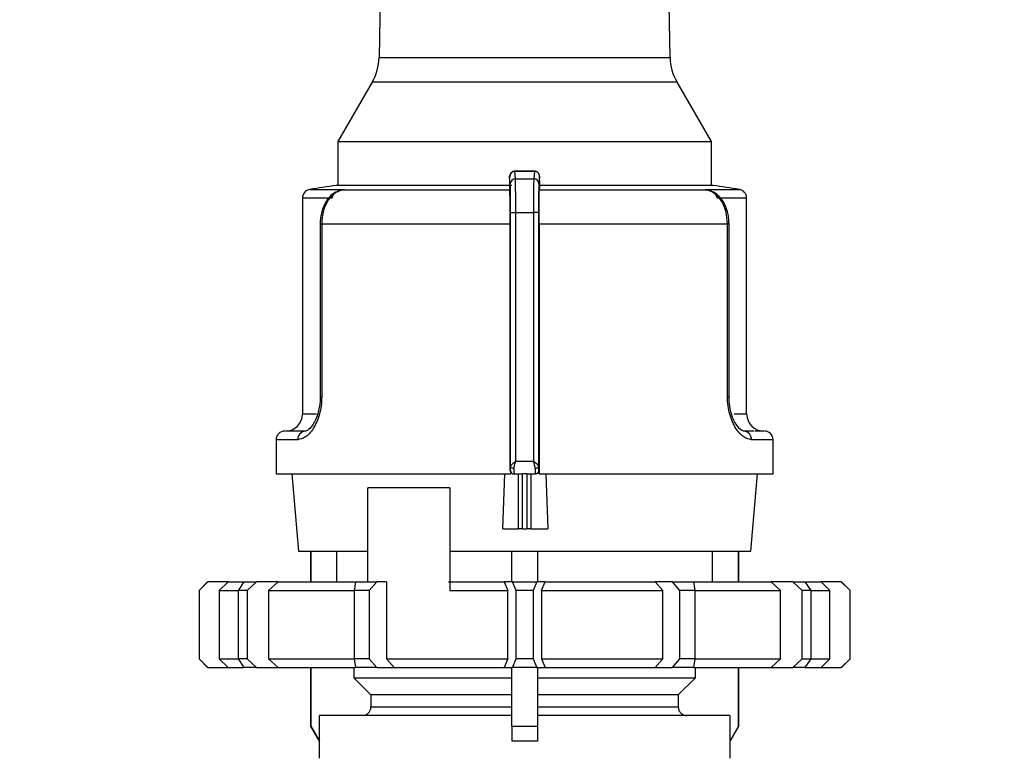
# Model space of a CAD drawing. Units: millimetres. Extents: x 100 to 4164, y 100 to 2870.
# Drawn here: x 2213 to 2404, y 1204 to 1348 of the extents above; entities that cross this region are included whole.
import ezdxf

# ---------------------------------------------------------------- set-up
doc = ezdxf.new("R2010")
doc.units = ezdxf.units.MM
doc.header["$LTSCALE"] = 10
doc.styles.add('SLDTEXTSTYLE2', font='TXT', dxfattribs={"width": 0.75})
doc.dimstyles.new('SLDDIMSTYLE0', dxfattribs={"dimtxt": 31.75, "dimasz": 15, "dimexe": 0, "dimexo": 0.0625, "dimgap": 7.9375, "dimtad": 1, "dimdec": 0, "dimlfac": 0.3, "dimrnd": 1e-09, "dimzin": 12, "dimdsep": 46, "dimtxsty": 'SLDTEXTSTYLE2', "dimsah": 1, "dimcen": 0.09, "dimadec": 0, "dimazin": 3, "dimtfac": 1, "dimtdec": 0, "dimtofl": 0, "dimtmove": 0, "dimatfit": 3, "dimfxl": 1, "dimfrac": 2, "dimtolj": 1, "dimtzin": 12, "dimarcsym": 0})

# ---------------------------------------------------------------- blocks, each defined once
blk = doc.blocks.new('_D_1')
at = {"color": 7, "linetype": 'Continuous', "lineweight": 0}
for p, q in [((1177.67, 1994.07), (1177.67, 822.4)), ((3110.51, 1994.07), (3110.51, 822.4)), ((1177.67, 832.4), (3110.51, 832.4))]:
    blk.add_line(p, q, dxfattribs=at)
at = {"color": 7, "linetype": 'Continuous', "lineweight": 18}
for points in [[(1177.67, 832.4), (1192.67, 829.9), (1192.67, 834.9)], [(3110.51, 832.4), (3095.51, 834.9), (3095.51, 829.9)]]:
    blk.add_solid(points, dxfattribs=at)
at = {"color": 7, "linetype": 'Continuous', "lineweight": 18, "insert": (2108.9, 873.33), "char_height": 31.75, "attachment_point": 1, "style": 'SLDTEXTSTYLE2'}
blk.add_mtext('580', dxfattribs=at)

msp = doc.modelspace()

# ---------------------------------------------------------------- linework, layer by layer
at = {"color": 7, "linetype": 'Continuous', "lineweight": 25}
for p, q in [((2284.1, 1428.73), (2282.56, 1340.46)), ((2339.19, 1340.46), (2339.01, 1350.73)), ((2282.56, 1340.46), (2339.19, 1340.46)), ((2281.22, 1335.63), (2274.54, 1324.07)), ((2340.53, 1335.63), (2281.22, 1335.63)), ((2347.21, 1324.07), (2340.53, 1335.63)), ((2274.54, 1324.07), (2274.54, 1315.52)), ((2274.54, 1324.07), (2347.21, 1324.07)), ((2347.21, 1315.52), (2347.21, 1324.07)), ((2312.84, 1318.33), (2308.94, 1318.33)), ((2309.09, 1316.82), (2308.97, 1318.3)), ((2308.97, 1318.3), (2312.78, 1318.3)), ((2312.78, 1318.3), (2312.66, 1316.82)), ((2308.09, 1315.84), (2307.97, 1317.31)), ((2309.09, 1316.82), (2312.66, 1316.82)), ((2313.78, 1317.31), (2313.66, 1315.84)), ((2269.07, 1314.76), (2275.77, 1314.76)), ((2308.38, 1315.52), (2274.21, 1315.52)), ((2275.77, 1314.76), (2274.6, 1314.4)), ((2275.16, 1314.61), (2275.77, 1314.76)), ((2275.77, 1314.76), (2275.18, 1314.61)), ((2307.99, 1314.61), (2275.18, 1314.61)), ((2307.94, 1315.83), (2307.94, 1315.12)), ((2307.94, 1315.12), (2307.99, 1314.61)), ((2313.76, 1314.61), (2313.81, 1315.12)), ((2346.57, 1314.61), (2313.76, 1314.61)), ((2313.81, 1315.12), (2313.81, 1315.83)), ((2347.54, 1315.52), (2313.81, 1315.52)), ((2346.57, 1314.61), (2345.99, 1314.76)), ((2345.99, 1314.76), (2346.57, 1314.61)), ((2347.15, 1314.4), (2345.99, 1314.76)), ((2345.99, 1314.76), (2352.68, 1314.76)), ((2267.67, 1313.11), (2267.67, 1271.07)), ((2267.67, 1313.11), (2273.44, 1313.11)), ((2348.31, 1313.11), (2354.08, 1313.11)), ((2354.08, 1271.07), (2354.08, 1313.11)), ((2308.16, 1310.27), (2309.16, 1310.27)), ((2308.16, 1260.85), (2308.16, 1310.27)), ((2309.16, 1261.9), (2309.16, 1310.27)), ((2309.16, 1310.27), (2312.59, 1310.27)), ((2312.59, 1310.27), (2312.59, 1261.9)), ((2313.59, 1310.27), (2312.59, 1310.27)), ((2313.59, 1310.27), (2313.59, 1260.85)), ((2271.1, 1308.03), (2271.1, 1274.4)), ((2271.1, 1308.03), (2271.41, 1308.03)), ((2271.41, 1308.03), (2271.41, 1274.4)), ((2308.08, 1308.03), (2271.41, 1308.03)), ((2308.08, 1260.07), (2308.08, 1308.03)), ((2313.68, 1308.03), (2313.68, 1259.4)), ((2350.34, 1308.03), (2313.68, 1308.03)), ((2350.34, 1274.4), (2350.34, 1308.03)), ((2350.65, 1308.03), (2350.34, 1308.03)), ((2350.65, 1274.4), (2350.65, 1308.03)), ((2271.41, 1274.4), (2271.1, 1274.4)), ((2350.34, 1274.4), (2350.65, 1274.4)), ((2267.67, 1271.07), (2270.4, 1271.07)), ((2351.68, 1271.07), (2354.08, 1271.07)), ((2268.25, 1267.74), (2265.99, 1267.74)), ((2355.48, 1267.74), (2353.5, 1267.74)), ((2262.54, 1266.07), (2262.54, 1259.4)), ((2266.73, 1266.07), (2262.54, 1266.07)), ((2359.21, 1266.07), (2355.02, 1266.07)), ((2359.21, 1259.4), (2359.21, 1266.07)), ((2309.16, 1261.9), (2312.59, 1261.9)), ((2262.54, 1259.4), (2308.21, 1259.4)), ((2265.56, 1259.4), (2266.88, 1244.4)), ((2306.64, 1248.74), (2307.01, 1259.4)), ((2308.08, 1260.07), (2308.14, 1260.07)), ((2308.21, 1259.67), (2308.21, 1259.4)), ((2308.76, 1259.4), (2308.81, 1259.4)), ((2308.81, 1259.4), (2310.45, 1259.4)), ((2309.67, 1248.74), (2309.67, 1259.4)), ((2311.32, 1259.4), (2310.45, 1259.4)), ((2310.45, 1248.74), (2310.45, 1259.4)), ((2311.32, 1259.4), (2312.94, 1259.4)), ((2311.32, 1259.4), (2311.32, 1248.74)), ((2312.09, 1259.4), (2312.09, 1248.74)), ((2312.94, 1259.4), (2312.98, 1259.4)), ((2312.98, 1259.4), (2312.94, 1259.4)), ((2313.61, 1260.07), (2313.67, 1260.07)), ((2313.67, 1259.4), (2313.67, 1260.07)), ((2313.69, 1259.4), (2359.21, 1259.4)), ((2314.99, 1259.4), (2315.4, 1248.74)), ((2354.88, 1244.4), (2356.19, 1259.4)), ((2296.32, 1256.73), (2280.37, 1256.73)), ((2280.37, 1238.4), (2280.37, 1256.73)), ((2296.32, 1256.73), (2296.32, 1236.73)), ((2306.64, 1248.74), (2309.67, 1248.74)), ((2310.45, 1248.74), (2309.67, 1248.74)), ((2310.45, 1248.74), (2311.32, 1248.74)), ((2312.09, 1248.74), (2311.32, 1248.74)), ((2312.09, 1248.74), (2315.4, 1248.74)), ((2266.88, 1244.4), (2280.37, 1244.4)), ((2269.21, 1244.4), (2269.21, 1238.4)), ((2269.28, 1244.4), (2269.28, 1238.4)), ((2274.29, 1244.4), (2274.29, 1238.4)), ((2296.32, 1244.4), (2354.88, 1244.4)), ((2308.38, 1238.4), (2308.38, 1244.4)), ((2313.38, 1244.4), (2313.38, 1238.4)), ((2347.46, 1238.4), (2347.46, 1244.4)), ((2352.47, 1238.4), (2352.47, 1244.4)), ((2352.54, 1238.4), (2352.54, 1244.4)), ((2249.21, 1238.4), (2247.54, 1236.73)), ((2249.25, 1238.4), (2247.56, 1236.73)), ((2249.21, 1238.4), (2249.25, 1238.4)), ((2253.18, 1238.4), (2249.25, 1238.4)), ((2251.47, 1236.73), (2253.18, 1238.4)), ((2253.18, 1238.4), (2256.15, 1238.4)), ((2255.21, 1236.73), (2256.33, 1238.4)), ((2256.33, 1238.4), (2258.69, 1238.4)), ((2258.69, 1238.4), (2256.88, 1236.73)), ((2262.91, 1238.4), (2258.69, 1238.4)), ((2261.07, 1236.73), (2262.91, 1238.4)), ((2262.91, 1238.4), (2278, 1238.4)), ((2277.78, 1236.73), (2278.02, 1238.4)), ((2278.02, 1238.4), (2282.11, 1238.4)), ((2282.11, 1238.4), (2280.66, 1236.73)), ((2284.01, 1238.4), (2282.11, 1238.4)), ((2284.01, 1238.4), (2284.01, 1223.4)), ((2296.09, 1238.4), (2306.88, 1238.4)), ((2306.88, 1238.4), (2307.59, 1236.73)), ((2308.51, 1238.4), (2306.88, 1238.4)), ((2309.21, 1236.73), (2308.51, 1238.4)), ((2308.51, 1238.4), (2313.24, 1238.4)), ((2313.24, 1238.4), (2312.54, 1236.73)), ((2314.87, 1238.4), (2313.24, 1238.4)), ((2314.16, 1236.73), (2314.87, 1238.4)), ((2314.87, 1238.4), (2336.27, 1238.4)), ((2336.27, 1238.4), (2337.74, 1236.73)), ((2339.64, 1238.4), (2336.27, 1238.4)), ((2341.09, 1236.73), (2339.64, 1238.4)), ((2339.64, 1238.4), (2343.74, 1238.4)), ((2343.74, 1238.4), (2343.97, 1236.73)), ((2343.8, 1238.4), (2358.84, 1238.4)), ((2358.84, 1238.4), (2360.68, 1236.73)), ((2363.06, 1238.4), (2358.84, 1238.4)), ((2364.87, 1236.73), (2363.06, 1238.4)), ((2363.06, 1238.4), (2365.42, 1238.4)), ((2365.42, 1238.4), (2366.54, 1236.73)), ((2365.42, 1238.4), (2368.57, 1238.4)), ((2368.57, 1238.4), (2370.28, 1236.73)), ((2372.5, 1238.4), (2368.57, 1238.4)), ((2374.19, 1236.73), (2372.5, 1238.4)), ((2372.5, 1238.4), (2372.54, 1238.4)), ((2374.21, 1236.73), (2372.54, 1238.4)), ((2247.54, 1236.73), (2247.54, 1223.4)), ((2247.56, 1236.73), (2247.54, 1236.73)), ((2247.56, 1236.73), (2247.56, 1223.4)), ((2251.47, 1236.73), (2251.47, 1223.4)), ((2251.47, 1236.73), (2255.14, 1236.73)), ((2255.21, 1223.4), (2255.21, 1236.73)), ((2256.88, 1236.73), (2255.21, 1236.73)), ((2256.88, 1236.73), (2256.88, 1223.4)), ((2261.07, 1236.73), (2261.07, 1223.4)), ((2261.07, 1236.73), (2277.78, 1236.73)), ((2277.78, 1223.4), (2277.78, 1236.73)), ((2280.66, 1236.73), (2277.78, 1236.73)), ((2280.66, 1236.73), (2280.66, 1223.4)), ((2296.32, 1236.73), (2307.59, 1236.73)), ((2307.59, 1223.4), (2307.59, 1236.73)), ((2309.21, 1223.4), (2309.21, 1236.73)), ((2312.54, 1236.73), (2309.21, 1236.73)), ((2312.54, 1236.73), (2312.54, 1223.4)), ((2314.16, 1236.73), (2314.16, 1223.4)), ((2314.16, 1236.73), (2337.74, 1236.73)), ((2337.74, 1223.4), (2337.74, 1236.73)), ((2341.09, 1223.4), (2341.09, 1236.73)), ((2343.97, 1236.73), (2341.09, 1236.73)), ((2343.97, 1236.73), (2343.97, 1223.4)), ((2343.97, 1236.73), (2360.68, 1236.73)), ((2360.68, 1223.4), (2360.68, 1236.73)), ((2364.87, 1223.4), (2364.87, 1236.73)), ((2366.54, 1236.73), (2364.87, 1236.73)), ((2366.54, 1236.73), (2366.54, 1223.4)), ((2366.54, 1236.73), (2370.28, 1236.73)), ((2370.28, 1223.4), (2370.28, 1236.73)), ((2374.19, 1223.4), (2374.19, 1236.73)), ((2374.21, 1236.73), (2374.19, 1236.73)), ((2374.21, 1223.4), (2374.21, 1236.73)), ((2247.54, 1223.4), (2249.21, 1221.73)), ((2247.56, 1223.4), (2247.54, 1223.4)), ((2247.56, 1223.4), (2249.25, 1221.73)), ((2251.47, 1223.4), (2255.21, 1223.4)), ((2251.47, 1223.4), (2253.18, 1221.73)), ((2256.88, 1223.4), (2255.21, 1223.4)), ((2256.33, 1221.73), (2255.21, 1223.4)), ((2256.88, 1223.4), (2258.69, 1221.73)), ((2261.07, 1223.4), (2277.78, 1223.4)), ((2261.07, 1223.4), (2262.91, 1221.73)), ((2280.66, 1223.4), (2277.78, 1223.4)), ((2278.02, 1221.73), (2277.78, 1223.4)), ((2280.66, 1223.4), (2282.11, 1221.73)), ((2284.01, 1223.4), (2307.59, 1223.4)), ((2284.01, 1223.4), (2285.49, 1221.73)), ((2307.59, 1223.4), (2306.88, 1221.73)), ((2308.51, 1221.73), (2309.21, 1223.4)), ((2312.54, 1223.4), (2309.21, 1223.4)), ((2312.54, 1223.4), (2313.24, 1221.73)), ((2314.16, 1223.4), (2314.87, 1221.73)), ((2314.16, 1223.4), (2337.74, 1223.4)), ((2337.74, 1223.4), (2336.27, 1221.73)), ((2339.64, 1221.73), (2341.09, 1223.4)), ((2343.97, 1223.4), (2341.09, 1223.4)), ((2343.97, 1223.4), (2343.74, 1221.73)), ((2343.97, 1223.4), (2360.68, 1223.4)), ((2358.84, 1221.73), (2360.68, 1223.4)), ((2363.06, 1221.73), (2364.87, 1223.4)), ((2364.87, 1223.4), (2366.54, 1223.4)), ((2366.54, 1223.4), (2365.42, 1221.73)), ((2366.54, 1223.4), (2370.28, 1223.4)), ((2368.57, 1221.73), (2370.28, 1223.4)), ((2372.5, 1221.73), (2374.19, 1223.4)), ((2372.54, 1221.73), (2374.21, 1223.4)), ((2374.21, 1223.4), (2374.19, 1223.4)), ((2249.25, 1221.73), (2249.21, 1221.73)), ((2249.25, 1221.73), (2253.18, 1221.73)), ((2253.18, 1221.73), (2256.15, 1221.73)), ((2258.69, 1221.73), (2256.33, 1221.73)), ((2258.69, 1221.73), (2262.91, 1221.73)), ((2262.91, 1221.73), (2278, 1221.73)), ((2269.21, 1221.73), (2269.21, 1210.29)), ((2269.28, 1221.73), (2269.28, 1210.29)), ((2277.64, 1221.73), (2277.64, 1219.73)), ((2282.11, 1221.73), (2278.02, 1221.73)), ((2282.11, 1221.73), (2285.49, 1221.73)), ((2285.49, 1221.73), (2306.88, 1221.73)), ((2306.88, 1221.73), (2308.51, 1221.73)), ((2308.38, 1210.29), (2308.38, 1221.73)), ((2313.24, 1221.73), (2308.51, 1221.73)), ((2313.24, 1221.73), (2314.87, 1221.73)), ((2313.38, 1221.73), (2313.38, 1210.29)), ((2314.87, 1221.73), (2336.27, 1221.73)), ((2336.27, 1221.73), (2339.64, 1221.73)), ((2343.74, 1221.73), (2339.64, 1221.73)), ((2343.8, 1221.73), (2358.84, 1221.73)), ((2344.11, 1219.73), (2344.11, 1221.73)), ((2352.47, 1210.29), (2352.47, 1221.73)), ((2352.54, 1210.29), (2352.54, 1221.73)), ((2358.84, 1221.73), (2363.06, 1221.73)), ((2365.42, 1221.73), (2363.06, 1221.73)), ((2365.42, 1221.73), (2368.57, 1221.73)), ((2368.57, 1221.73), (2372.5, 1221.73)), ((2372.54, 1221.73), (2372.5, 1221.73)), ((2277.64, 1219.73), (2308.38, 1219.73)), ((2277.64, 1219.73), (2280.98, 1216.4)), ((2313.38, 1219.73), (2344.11, 1219.73)), ((2340.77, 1216.4), (2344.11, 1219.73)), ((2308.38, 1216.4), (2280.98, 1216.4)), ((2280.98, 1216.4), (2280.98, 1214.07)), ((2340.77, 1216.4), (2313.38, 1216.4)), ((2340.77, 1216.4), (2340.77, 1214.07)), ((2280.98, 1214.07), (2308.38, 1214.07)), ((2313.38, 1214.07), (2340.77, 1214.07)), ((2270.95, 1207.4), (2270.95, 1212.4)), ((2308.38, 1212.4), (2270.95, 1212.4)), ((2350.8, 1212.4), (2313.38, 1212.4)), ((2350.8, 1212.4), (2350.8, 1207.4)), ((2269.21, 1210.29), (2270.88, 1207.4)), ((2269.21, 1210.29), (2269.28, 1210.29)), ((2269.28, 1210.29), (2270.95, 1207.4)), ((2308.38, 1210.29), (2308.38, 1207.4)), ((2308.38, 1210.29), (2313.38, 1210.29)), ((2313.38, 1210.29), (2313.38, 1207.4)), ((2352.47, 1210.29), (2350.8, 1207.4)), ((2350.88, 1207.4), (2352.54, 1210.29)), ((2352.47, 1210.29), (2352.54, 1210.29)), ((2270.88, 1207.4), (2270.88, 1204.07)), ((2270.95, 1207.4), (2270.88, 1207.4)), ((2313.38, 1207.4), (2308.38, 1207.4)), ((2350.88, 1207.4), (2350.8, 1207.4)), ((2350.88, 1204.07), (2350.88, 1207.4))]:
    msp.add_line(p, q, dxfattribs=at)
at = {"color": 7, "linetype": 'Continuous', "lineweight": 25, "flags": 128}
for points in [[(2274.6, 1314.4), (2274.62, 1314.39), (2274.63, 1314.38), (2274.64, 1314.38), (2274.64, 1314.39), (2274.65, 1314.4), (2274.65, 1314.42), (2274.64, 1314.44), (2274.63, 1314.47)], [(2347.12, 1314.47), (2347.11, 1314.44), (2347.11, 1314.42), (2347.1, 1314.4), (2347.11, 1314.39), (2347.11, 1314.38), (2347.12, 1314.38), (2347.13, 1314.39), (2347.15, 1314.4)], [(2308.83, 1260.47), (2308.7, 1260.48), (2308.57, 1260.5), (2308.46, 1260.54), (2308.36, 1260.59), (2308.28, 1260.64), (2308.21, 1260.71), (2308.17, 1260.78), (2308.16, 1260.85)], [(2313.59, 1260.85), (2313.58, 1260.78), (2313.54, 1260.71), (2313.47, 1260.64), (2313.39, 1260.59), (2313.29, 1260.54), (2313.18, 1260.5), (2313.05, 1260.48), (2312.92, 1260.47)]]:
    msp.add_lwpolyline(points, dxfattribs=at)
at = {"color": 7, "linetype": 'Continuous', "lineweight": 25}
for centre, radius, start, end in [((2272.56, 1340.63), 10, 330, 359), ((2349.19, 1340.63), 10, 181, 210), ((2308.97, 1317.3), 0.996, 89.7978, 179.4779), ((2309.09, 1315.82), 0.994, 89.6717, 179.2855), ((2312.66, 1315.82), 0.994, 0.7145, 90.3283), ((2269.34, 1313.11), 1.67, 99.0184, 180), ((2310.88, 1051.39), 266.67, 97.9032, 99.0184), ((2275.25, 1313.54), 1.08, 94.0373, 127.0058), ((2346.5, 1313.54), 1.08, 52.9942, 85.9627), ((2310.88, 1051.39), 266.67, 80.9816, 82.0968), ((2352.41, 1313.11), 1.67, 0, 80.9816), ((2264.34, 1271.07), 3.33, 270, 0), ((2357.41, 1271.07), 3.33, 180, 270), ((2264.21, 1266.07), 1.67, 90, 180), ((2268.33, 1266.14), 1.6, 92.7101, 182.4751), ((2353.42, 1266.14), 1.6, 357.5249, 87.2899), ((2357.54, 1266.07), 1.67, 360, 90)]:
    msp.add_arc(centre, radius, start, end, dxfattribs=at)
for centre, major_axis, ratio, start_param, end_param in [((2308.76, 1260.07), (0.693, 0), 0.961381, 3.78096, 4.712389), ((2312.98, 1260.07), (0.691, 0), 0.964345, 4.712389, 6.283185)]:
    msp.add_ellipse(centre, major_axis=major_axis, ratio=ratio, start_param=start_param, end_param=end_param, dxfattribs=at)
for points, knots in [([(2308.97, 1318.33), (2308.9, 1318.33), (2308.76, 1318.32), (2308.56, 1318.25), (2308.38, 1318.15), (2308.19, 1317.98), (2308.03, 1317.73), (2307.97, 1317.46), (2307.97, 1317.36), (2307.97, 1317.32)], [0, 0, 0, 0, 0.122632, 0.244046, 0.363366, 0.480171, 0.69494, 0.882076, 1, 1, 1, 1]), ([(2313.78, 1317.31), (2313.77, 1317.4), (2313.76, 1317.62), (2313.62, 1317.87), (2313.44, 1318.06), (2313.25, 1318.19), (2313.03, 1318.28), (2312.86, 1318.29), (2312.78, 1318.3)], [0, 0, 0, 0, 0.180494, 0.408853, 0.542535, 0.687589, 0.841384, 1, 1, 1, 1]), ([(2313.77, 1317.37), (2313.77, 1317.42), (2313.77, 1317.55), (2313.72, 1317.7), (2313.63, 1317.88), (2313.52, 1318.01), (2313.39, 1318.14), (2313.21, 1318.24), (2313.01, 1318.32), (2312.86, 1318.33), (2312.79, 1318.33)], [0, 0, 0, 0, 0.14346, 0.33999, 0.430334, 0.525143, 0.629437, 0.744792, 0.869678, 1, 1, 1, 1]), ([(2307.96, 1317.16), (2307.96, 1317.16), (2307.95, 1317.12), (2307.95, 1316.98), (2307.95, 1316.75), (2307.95, 1316.47), (2307.94, 1316.16), (2307.94, 1315.94), (2307.94, 1315.83)], [0, 0, 0, 0, 0.013789, 0.209658, 0.401126, 0.59636, 0.796411, 1, 1, 1, 1]), ([(2307.97, 1317.31), (2307.97, 1317.32), (2307.96, 1317.34), (2307.96, 1317.29), (2307.96, 1317.2), (2307.96, 1317.16)], [0, 0, 0, 0, 0.346344, 0.694756, 1, 1, 1, 1]), ([(2309.16, 1310.27), (2309.16, 1310.93), (2309.16, 1312.31), (2309.14, 1314.29), (2309.12, 1316.04), (2309.1, 1316.55), (2309.09, 1316.82)], [0, 0, 0, 0, 0.213544, 0.451437, 0.713613, 1, 1, 1, 1]), ([(2312.66, 1316.82), (2312.65, 1316.55), (2312.63, 1316.04), (2312.61, 1314.29), (2312.59, 1312.31), (2312.59, 1310.93), (2312.59, 1310.27)], [0, 0, 0, 0, 0.286387, 0.548563, 0.786456, 1, 1, 1, 1]), ([(2313.8, 1316.8), (2313.8, 1316.86), (2313.8, 1317), (2313.8, 1317.16), (2313.79, 1317.28), (2313.79, 1317.35), (2313.78, 1317.32), (2313.78, 1317.31)], [0, 0, 0, 0, 0.157086, 0.361446, 0.569902, 0.783162, 1, 1, 1, 1]), ([(2313.8, 1316.8), (2313.8, 1316.84), (2313.8, 1316.9), (2313.8, 1316.93), (2313.8, 1316.93)], [0, 0, 0, 0, 0.926031, 1, 1, 1, 1]), ([(2313.81, 1315.83), (2313.81, 1315.94), (2313.81, 1316.16), (2313.81, 1316.47), (2313.8, 1316.69), (2313.8, 1316.78), (2313.8, 1316.8)], [0, 0, 0, 0, 0.3129214, 0.627429, 0.923977, 1, 1, 1, 1]), ([(2274.86, 1314.54), (2274.38, 1314.34), (2273.39, 1313.92), (2272.18, 1312.49), (2271.47, 1310.83), (2271.15, 1309.28), (2271.12, 1308.45), (2271.1, 1308.03)], [0, 0, 0, 0, 0.226393, 0.468951, 0.726557, 0.861463, 1, 1, 1, 1]), ([(2275.18, 1314.61), (2274.64, 1314.4), (2273.63, 1313.99), (2272.42, 1312.44), (2271.57, 1310.42), (2271.46, 1308.82), (2271.41, 1308.03)], [0, 0, 0, 0, 0.261836, 0.498287, 0.752113, 1, 1, 1, 1]), ([(2273.44, 1313.11), (2273.48, 1313.26), (2273.55, 1313.56), (2273.94, 1314.08), (2274.36, 1314.31), (2274.63, 1314.47)], [0, 0, 0, 0, 0.228575, 0.49038, 1, 1, 1, 1]), ([(2308.08, 1308.03), (2308.07, 1308.78), (2308.07, 1310.27), (2308.06, 1312.27), (2308.03, 1313.78), (2308.01, 1314.43), (2307.99, 1314.58), (2307.99, 1314.61)], [0, 0, 0, 0, 0.238428, 0.476847, 0.715526, 0.954818, 1, 1, 1, 1]), ([(2308.16, 1310.27), (2308.16, 1310.66), (2308.16, 1311.43), (2308.15, 1312.84), (2308.14, 1314.28), (2308.12, 1315.4), (2308.1, 1315.7), (2308.09, 1315.84)], [0, 0, 0, 0, 0.147695, 0.295506, 0.567235, 0.803157, 1, 1, 1, 1]), ([(2313.66, 1315.84), (2313.65, 1315.7), (2313.63, 1315.4), (2313.61, 1314.28), (2313.6, 1312.84), (2313.59, 1311.43), (2313.59, 1310.66), (2313.59, 1310.27)], [0, 0, 0, 0, 0.196842, 0.432762, 0.70449, 0.852188, 1, 1, 1, 1]), ([(2313.68, 1308.03), (2313.68, 1308.78), (2313.68, 1310.27), (2313.7, 1312.27), (2313.72, 1313.78), (2313.74, 1314.43), (2313.76, 1314.58), (2313.76, 1314.61)], [0, 0, 0, 0, 0.238428, 0.476847, 0.715526, 0.954818, 1, 1, 1, 1]), ([(2350.34, 1308.03), (2350.29, 1308.82), (2350.18, 1310.42), (2349.33, 1312.44), (2348.12, 1313.99), (2347.11, 1314.4), (2346.57, 1314.61)], [0, 0, 0, 0, 0.247888, 0.501725, 0.738164, 1, 1, 1, 1]), ([(2350.65, 1308.03), (2350.63, 1308.45), (2350.6, 1309.28), (2350.28, 1310.83), (2349.57, 1312.49), (2348.36, 1313.92), (2347.37, 1314.34), (2346.89, 1314.54)], [0, 0, 0, 0, 0.138533, 0.273433, 0.531042, 0.77366, 1, 1, 1, 1]), ([(2347.12, 1314.47), (2347.39, 1314.31), (2347.81, 1314.08), (2348.2, 1313.56), (2348.27, 1313.26), (2348.31, 1313.11)], [0, 0, 0, 0, 0.50963, 0.771406, 1, 1, 1, 1]), ([(2271.41, 1274.4), (2271.39, 1273.82), (2271.34, 1272.64), (2270.98, 1270.98), (2270.46, 1269.48), (2269.56, 1267.82), (2268.22, 1266.36), (2267.23, 1266.17), (2266.73, 1266.07)], [0, 0, 0, 0, 0.125308, 0.251303, 0.375854, 0.502645, 0.75202, 1, 1, 1, 1]), ([(2271.1, 1274.4), (2271.09, 1273.79), (2271.07, 1272.94), (2270.88, 1272.2), (2270.83, 1271.99)], [0, 0, 0, 0, 0.72067, 1, 1, 1, 1]), ([(2355.02, 1266.07), (2354.53, 1266.17), (2353.53, 1266.36), (2352.19, 1267.82), (2351.29, 1269.48), (2350.77, 1270.98), (2350.41, 1272.64), (2350.36, 1273.82), (2350.34, 1274.4)], [0, 0, 0, 0, 0.247989, 0.497332, 0.624092, 0.748642, 0.87466, 1, 1, 1, 1]), ([(2353.78, 1267.71), (2353.58, 1267.72), (2353.15, 1267.75), (2352.29, 1268.58), (2351.59, 1269.79), (2351.1, 1271.05), (2350.72, 1272.62), (2350.67, 1273.8), (2350.65, 1274.4)], [0, 0, 0, 0, 0.208362, 0.442835, 0.57115, 0.706715, 0.849609, 1, 1, 1, 1]), ([(2270.83, 1271.99), (2270.77, 1271.67), (2270.6, 1270.86), (2270.15, 1269.79), (2269.46, 1268.58), (2268.6, 1267.75), (2268.17, 1267.72), (2267.97, 1267.71)], [0, 0, 0, 0, 0.106964, 0.278284, 0.440439, 0.736748, 1, 1, 1, 1]), ([(2266.4, 1267.74), (2266.03, 1267.74), (2264.56, 1267.74), (2264.43, 1267.74), (2264.34, 1267.74)], [0, 0, 0, 0, 0.253952, 1, 1, 1, 1]), ([(2357.41, 1267.74), (2357.34, 1267.74), (2357.25, 1267.74), (2355.93, 1267.74), (2355.69, 1267.74)], [0, 0, 0, 0, 0.813836, 1, 1, 1, 1]), ([(2308.14, 1260.07), (2308.14, 1260.11), (2308.15, 1260.17), (2308.16, 1260.48), (2308.16, 1260.73), (2308.16, 1260.85)], [0, 0, 0, 0, 0.428762, 0.713657, 1, 1, 1, 1]), ([(2308.16, 1260.85), (2308.18, 1260.92), (2308.22, 1261.07), (2308.47, 1261.33), (2308.8, 1261.61), (2309.04, 1261.8), (2309.16, 1261.9)], [0, 0, 0, 0, 0.240203, 0.510956, 0.752438, 1, 1, 1, 1]), ([(2308.83, 1260.47), (2308.85, 1260.69), (2308.91, 1261.11), (2309.07, 1261.61), (2309.15, 1261.86), (2309.16, 1261.9), (2309.16, 1261.9)], [0, 0, 0, 0, 0.487704, 0.926548, 0.992029, 1, 1, 1, 1]), ([(2312.92, 1260.47), (2312.9, 1260.69), (2312.86, 1261.03), (2312.72, 1261.48), (2312.65, 1261.73), (2312.61, 1261.85), (2312.6, 1261.89), (2312.59, 1261.9), (2312.59, 1261.9)], [0, 0, 0, 0, 0.4872841, 0.7424532, 0.9269714, 0.9774235, 0.9921928, 1, 1, 1, 1]), ([(2312.59, 1261.9), (2312.59, 1261.9), (2312.59, 1261.9), (2312.6, 1261.9), (2312.61, 1261.88), (2312.73, 1261.79), (2312.97, 1261.61), (2313.28, 1261.34), (2313.53, 1261.07), (2313.57, 1260.92), (2313.59, 1260.85)], [0, 0, 0, 0, 0.000278, 0.002478, 0.008601, 0.03179, 0.243635, 0.489168, 0.759861, 1, 1, 1, 1]), ([(2313.59, 1260.85), (2313.59, 1260.73), (2313.59, 1260.48), (2313.6, 1260.17), (2313.61, 1260.11), (2313.61, 1260.07)], [0, 0, 0, 0, 0.284844, 0.571169, 1, 1, 1, 1]), ([(2308.08, 1260.07), (2308.08, 1259.99), (2308.09, 1259.85), (2308.17, 1259.73), (2308.21, 1259.67)], [0, 0, 0, 0, 0.52628, 1, 1, 1, 1]), ([(2308.14, 1260.07), (2308.14, 1260.02), (2308.15, 1259.92), (2308.2, 1259.78), (2308.27, 1259.66), (2308.39, 1259.54), (2308.57, 1259.43), (2308.73, 1259.41), (2308.81, 1259.4)], [0, 0, 0, 0, 0.144323, 0.283194, 0.416612, 0.544575, 0.783074, 1, 1, 1, 1]), ([(2313.61, 1260.07), (2313.61, 1260.02), (2313.6, 1259.92), (2313.55, 1259.78), (2313.48, 1259.66), (2313.36, 1259.54), (2313.18, 1259.43), (2313.02, 1259.41), (2312.94, 1259.4)], [0, 0, 0, 0, 0.144487, 0.283475, 0.416963, 0.544948, 0.783354, 1, 1, 1, 1]), ([(2279.31, 1212.4), (2279.5, 1212.42), (2279.87, 1212.46), (2280.38, 1212.75), (2280.75, 1213.17), (2280.95, 1213.64), (2280.97, 1213.95), (2280.98, 1214.07)], [0, 0, 0, 0, 0.2155657, 0.4311405, 0.6464354, 0.8610618, 1, 1, 1, 1]), ([(2340.77, 1214.07), (2340.79, 1213.88), (2340.83, 1213.51), (2341.11, 1213.01), (2341.54, 1212.63), (2342.01, 1212.43), (2342.32, 1212.41), (2342.44, 1212.4)], [0, 0, 0, 0, 0.213793, 0.427574, 0.641701, 0.856527, 1, 1, 1, 1])]:
    msp.add_open_spline(points, degree=3, knots=knots, dxfattribs=at)
for points in [[(2308.81, 1259.4), (2308.81, 1259.42), (2308.81, 1259.46), (2308.82, 1259.69), (2308.82, 1260.02), (2308.83, 1260.32), (2308.83, 1260.47)], [(2312.92, 1260.47), (2312.93, 1260.32), (2312.93, 1260.02), (2312.93, 1259.69), (2312.94, 1259.46), (2312.94, 1259.42), (2312.94, 1259.4)]]:
    msp.add_open_spline(points, degree=3, dxfattribs=at)

# ---------------------------------------------------------------- dimensions: what is measured, and where the dimension line sits
at = {"color": 7, "linetype": 'Continuous', "lineweight": 18}
dim = msp.add_linear_dim(base=(3110.51, 832.4), p1=(1177.67, 2004.07), p2=(3110.51, 2004.07), angle=0, dimstyle='SLDDIMSTYLE0', dxfattribs=at)
dim.commit()
dim.dimension.update_dxf_attribs({"geometry": '_D_1', "text_midpoint": (2144.09, 832.4), "dimtype": 160})

doc.saveas('drawing.dxf')
